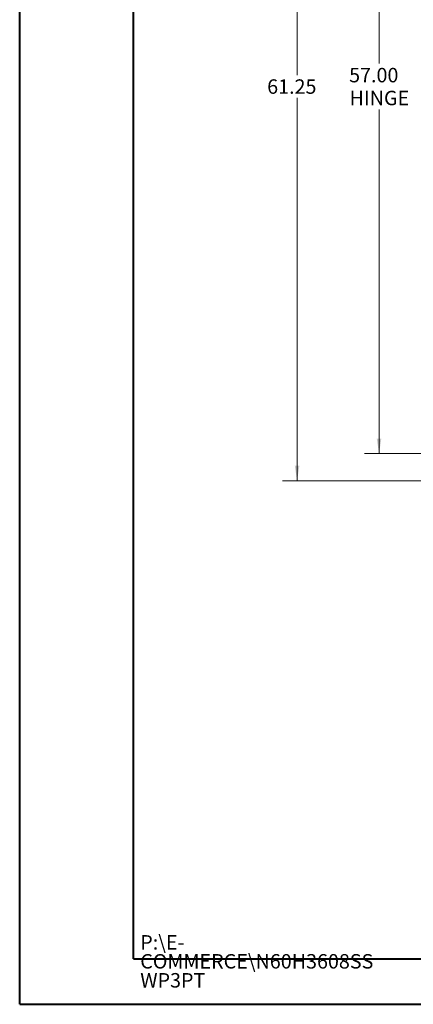
# Model space of a CAD drawing. Units: inches. Extents: x 0 to 23.4, y 0 to 16.5.
# Drawn here: x 0 to 3.4, y 0 to 8.5 of the extents above; entities that cross this region are included whole.
import ezdxf

# ---------------------------------------------------------------- set-up
doc = ezdxf.new("R2010")
doc.units = ezdxf.units.IN
doc.header["$MEASUREMENT"] = 0
doc.styles.add('SLDTEXTSTYLE0', font='TXT', dxfattribs={"width": 0.75})
doc.dimstyles.new('SLDDIMSTYLE0', dxfattribs={"dimtxt": 0.125, "dimasz": 0.13, "dimexe": 0, "dimexo": 0.0625, "dimgap": 0.03125, "dimtad": 0, "dimtih": 1, "dimtoh": 1, "dimlfac": 9, "dimrnd": 1e-09, "dimzin": 12, "dimdsep": 46, "dimtxsty": 'SLDTEXTSTYLE0', "dimsah": 1, "dimcen": 0.09, "dimadec": 0, "dimazin": 3, "dimtfac": 1, "dimtofl": 0, "dimtmove": 0, "dimatfit": 3, "dimfxl": 1, "dimfrac": 2, "dimtolj": 1, "dimtzin": 12, "dimarcsym": 0})
doc.dimstyles.new('SLDDIMSTYLE1', dxfattribs={"dimtxt": 0.125, "dimasz": 0.13, "dimexe": 0, "dimexo": 0.0625, "dimgap": 0.03125, "dimtad": 0, "dimtih": 1, "dimtoh": 1, "dimlfac": 9, "dimrnd": 1e-09, "dimzin": 4, "dimdsep": 46, "dimtxsty": 'SLDTEXTSTYLE0', "dimsah": 1, "dimcen": 0.09, "dimadec": 0, "dimazin": 1, "dimtfac": 1, "dimtofl": 0, "dimtmove": 0, "dimatfit": 3, "dimfxl": 1, "dimfrac": 2, "dimtolj": 1, "dimtzin": 12, "dimarcsym": 0})

# ---------------------------------------------------------------- blocks, each defined once
blk = doc.blocks.new('SW_NOTE_0')
at = {"color": 0, "linetype": 'Continuous', "lineweight": 0, "char_height": 0.125, "attachment_point": 1, "style": 'SLDTEXTSTYLE0'}
for s, insert in [('P:\\\\E-', (0, 0.1611)), ('COMMERCE\\\\N60H3608SS', (0, -0.0032)), ('WP3PT', (0, -0.1676))]:
    blk.add_mtext(s, dxfattribs=dict(at, insert=insert))
blk = doc.blocks.new('_D')
at = {"color": 7, "linetype": 'Continuous', "lineweight": 0}
for p, q in [((4.0236, 11.3478), (2.2767, 11.3478)), ((2.4017, 11.3478), (2.4017, 8.0562)), ((2.4017, 4.5423), (2.4017, 7.8577)), ((4.0236, 4.5423), (2.2767, 4.5423))]:
    blk.add_line(p, q, dxfattribs=at)
for points in [[(2.4017, 11.3478), (2.3817, 11.2178), (2.4217, 11.2178)], [(2.4017, 4.5423), (2.4217, 4.6723), (2.3817, 4.6723)]]:
    blk.add_solid(points, dxfattribs=at)
at = {"color": 7, "linetype": 'Continuous', "lineweight": 0, "insert": (2.1431, 8.0189, -0.4991), "char_height": 0.125, "attachment_point": 1, "style": 'SLDTEXTSTYLE0'}
blk.add_mtext('61.25', dxfattribs=at)
blk = doc.blocks.new('_D_1')
at = {"color": 7, "linetype": 'Continuous', "lineweight": 0}
for p, q in [((3.7455, 11.1117), (2.9853, 11.1117)), ((3.1103, 11.1117), (3.1103, 8.1554)), ((3.1103, 4.7784), (3.1103, 7.7585)), ((3.7316, 4.7784), (2.9853, 4.7784))]:
    blk.add_line(p, q, dxfattribs=at)
for points in [[(3.1103, 11.1117), (3.0903, 10.9817), (3.1303, 10.9817)], [(3.1103, 4.7784), (3.1303, 4.9084), (3.0903, 4.9084)]]:
    blk.add_solid(points, dxfattribs=at)
at = {"color": 7, "linetype": 'Continuous', "lineweight": 0, "char_height": 0.125, "attachment_point": 1, "style": 'SLDTEXTSTYLE0'}
for s, insert in [('57.00', (2.8517, 8.1181, -0.4991)), ('HINGE', (2.8556, 7.9197, -0.4991))]:
    blk.add_mtext(s, dxfattribs=dict(at, insert=insert))

msp = doc.modelspace()

# ---------------------------------------------------------------- linework, layer by layer
at = {"color": 7, "linetype": 'Continuous', "lineweight": 40}
for p, q in [((0.0031, 0.00846), (0.0031, 16.54389)), ((0.98736, 0.40216), (0.98736, 16.15019)), ((0.98736, 0.40216), (22.99523, 0.40216)), ((0.0031, 0.00846), (23.38893, 0.00846))]:
    msp.add_line(p, q, dxfattribs=at)

# ---------------------------------------------------------------- block references
at = {"color": 7, "linetype": 'Continuous', "lineweight": 0}
msp.add_blockref('SW_NOTE_0', (1.04546, 0.44649), dxfattribs=at)

# ---------------------------------------------------------------- dimensions: what is measured, and where the dimension line sits
dim = msp.add_linear_dim(base=(2.40167, 11.34781), p1=(4.07358, 4.54225), p2=(4.07358, 11.34781), angle=90, dimstyle='SLDDIMSTYLE0', dxfattribs=at)
dim.commit()
dim.dimension.update_dxf_attribs({"geometry": '_D', "text_midpoint": (2.40167, 7.95697), "dimtype": 160})
dim = msp.add_linear_dim(base=(3.11033, 11.1117), p1=(3.78163, 4.77836), p2=(3.79552, 11.1117), angle=90, text='<>\\PHINGE', dimstyle='SLDDIMSTYLE1', dxfattribs=at)
dim.commit()
dim.dimension.update_dxf_attribs({"geometry": '_D_1', "text_midpoint": (3.11033, 7.95697), "dimtype": 160})

doc.saveas('drawing.dxf')
